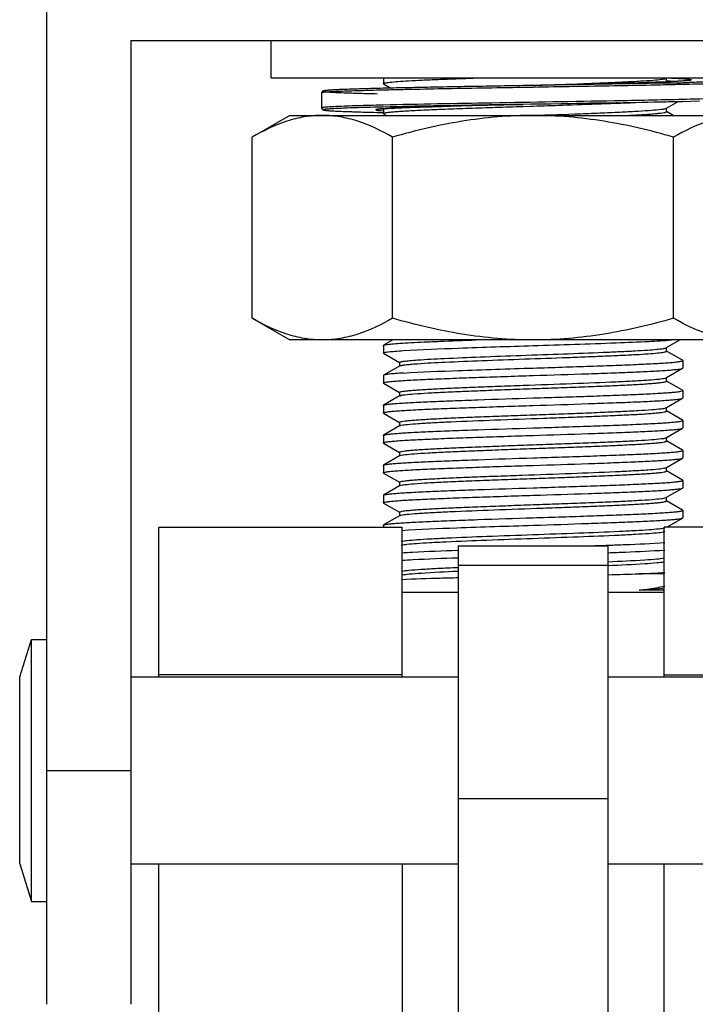
# Model space of a CAD drawing. Units: millimetres. Extents: x 464140 to 1167266, y -227914 to 289850.
# Drawn here: x 930020 to 930181, y 208962 to 209197 of the extents above; entities that cross this region are included whole.
import ezdxf

# ---------------------------------------------------------------- set-up
doc = ezdxf.new("R2010")
doc.units = ezdxf.units.MM
doc.header["$LTSCALE"] = 1000
doc.header["$MEASUREMENT"] = 0
for name, color, linetype in [('02___PRT_ALL_AXES', 7, 'Continuous'), ('03___PRT_ALL_CURVES', 7, 'Continuous'), ('E-通用-图例', 4, 'Continuous')]:
    doc.layers.add(name, color=color, linetype=linetype)

# ---------------------------------------------------------------- blocks, each defined once
blk = doc.blocks.new('A$C1CBA1F98')
at = {"color": 0, "linetype": 'Continuous'}
for p, q in [((4348.59, -6408.66), (4348.59, -6658.82)), ((4368.69, -6428.76), (4368.69, -6658.82)), ((4368.69, -6428.76), (4560.78, -6428.76)), ((4496.54, -6437.76), (4496.66, -6437.69)), ((4496.6, -6438.59), (4496.6, -6437.69)), ((4429.05, -6439.1), (4429, -6439.03)), ((4429.05, -6439.1), (4430.82, -6440.12)), ((4437.28, -6439.97), (4429.39, -6440.15)), ((4451.74, -6439.7), (4437.28, -6439.97)), ((4464.19, -6439.49), (4451.74, -6439.7)), ((4464.74, -6439.48), (4464.19, -6439.49)), ((4464.74, -6439.48), (4465.48, -6439.45)), ((4465.48, -6439.46), (4464.74, -6439.48)), ((4465.48, -6439.47), (4464.74, -6439.48)), ((4483.39, -6439.04), (4477.36, -6439.19)), ((4487.53, -6438.93), (4483.39, -6439.04)), ((4491.04, -6438.82), (4487.53, -6438.93)), ((4493.97, -6438.72), (4491.04, -6438.82)), ((4496.36, -6438.63), (4493.97, -6438.72)), ((4497.82, -6438.57), (4496.36, -6438.63)), ((4496.48, -6437.79), (4496.54, -6437.76)), ((4496.59, -6438.62), (4496.6, -6438.59)), ((4496.6, -6438.35), (4496.63, -6438.35)), ((4496.72, -6438.62), (4496.62, -6438.56)), ((4496.68, -6438.89), (4496.62, -6438.89)), ((4496.63, -6438.35), (4496.79, -6438.36)), ((4496.69, -6438.62), (4496.63, -6438.62)), ((4498.65, -6438.53), (4497.82, -6438.57)), ((4499.37, -6438.49), (4498.65, -6438.53)), ((4499.25, -6438.49), (4499.29, -6438.49)), ((4500, -6438.45), (4499.37, -6438.49)), ((4500.54, -6438.41), (4500, -6438.45)), ((4414.26, -6441.27), (4414.26, -6444.84)), ((4416.96, -6440.56), (4416.4, -6440.6)), ((4417.62, -6440.53), (4416.96, -6440.56)), ((4418.41, -6440.49), (4417.62, -6440.53)), ((4419.84, -6440.43), (4418.41, -6440.49)), ((4421.6, -6440.37), (4419.84, -6440.43)), ((4424.53, -6440.28), (4421.6, -6440.37)), ((4429.39, -6440.15), (4424.53, -6440.28)), ((4428.99, -6444.17), (4428.94, -6444.17)), ((4429.01, -6444.62), (4428.96, -6444.63)), ((4433.41, -6444.79), (4435.41, -6444.71)), ((4435.41, -6444.71), (4437.8, -6444.63)), ((4437.8, -6444.63), (4440.59, -6444.54)), ((4440.59, -6444.54), (4445, -6444.42)), ((4445, -6444.42), (4450.21, -6444.29)), ((4450.21, -6444.29), (4457.72, -6444.11)), ((4457.72, -6444.11), (4462.38, -6444)), ((4464.17, -6443.96), (4462.37, -6443.99)), ((4464.17, -6443.96), (4462.38, -6444)), ((4462.38, -6444.47), (4464.18, -6444.41)), ((4464.17, -6443.96), (4478.21, -6443.71)), ((4464.74, -6443.95), (4464.17, -6443.96)), ((4464.18, -6444.41), (4464.74, -6444.39)), ((4464.77, -6443.95), (4464.74, -6443.95)), ((4471.48, -6443.83), (4464.77, -6443.95)), ((4471.6, -6443.83), (4471.48, -6443.83)), ((4478.21, -6443.71), (4471.6, -6443.83)), ((4478.21, -6443.71), (4487.62, -6443.54)), ((4478.37, -6443.71), (4478.21, -6443.71)), ((4484.65, -6443.6), (4478.37, -6443.71)), ((4484.88, -6443.59), (4484.65, -6443.6)), ((4487.62, -6443.54), (4500.43, -6443.27)), ((4496.53, -6443.36), (4496.48, -6443.36)), ((4496.6, -6444.88), (4499.34, -6443.29)), ((4500.43, -6443.27), (4504.43, -6443.16)), ((4500.54, -6442.83), (4500.49, -6442.83)), ((4417.03, -6445.55), (4417.68, -6445.58)), ((4417.68, -6445.58), (4418.44, -6445.62)), ((4418.44, -6445.62), (4419.79, -6445.68)), ((4419.79, -6445.68), (4421.44, -6445.73)), ((4421.44, -6445.73), (4424.16, -6445.82)), ((4424.16, -6445.82), (4429, -6445.95)), ((4428.24, -6445.49), (4428.97, -6445.55)), ((4429.05, -6446.24), (4429, -6446.18)), ((4429.05, -6446.24), (4429.72, -6446.63)), ((4429.39, -6445), (4430.06, -6444.95)), ((4430.06, -6444.95), (4430.85, -6444.91)), ((4430.85, -6444.91), (4431.76, -6444.86)), ((4431.76, -6444.86), (4433.41, -6444.79)), ((4496.54, -6444.91), (4496.6, -6444.88)), ((4496.6, -6445.73), (4496.6, -6444.84)), ((4498.21, -6446.63), (4496.62, -6445.71)), ((4431.26, -6500.23), (4429.05, -6501.51)), ((4496.6, -6502.05), (4499.75, -6500.23)), ((4429, -6501.57), (4429.05, -6501.51)), ((4429.05, -6503.42), (4429, -6503.36)), ((4429.05, -6503.42), (4432.85, -6505.62)), ((4496.54, -6502.09), (4496.6, -6502.05)), ((4496.6, -6502.91), (4496.6, -6502.02)), ((4500.42, -6505.08), (4496.62, -6502.89)), ((4432.87, -6505.59), (4432.87, -6506.49)), ((4500.47, -6505.15), (4500.42, -6505.08)), ((4432.87, -6506.45), (4429.05, -6508.66)), ((4432.93, -6506.42), (4432.87, -6506.45)), ((4496.6, -6509.2), (4500.42, -6507)), ((4500.42, -6507), (4500.47, -6506.93)), ((4429.05, -6508.66), (4429, -6508.72)), ((4429.05, -6510.57), (4429, -6510.51)), ((4429.05, -6510.57), (4432.85, -6512.77)), ((4496.54, -6509.24), (4496.6, -6509.2)), ((4496.6, -6510.06), (4496.6, -6509.17)), ((4500.42, -6512.23), (4496.62, -6510.03)), ((4432.87, -6512.74), (4432.87, -6513.63)), ((4500.47, -6512.29), (4500.42, -6512.23)), ((4432.87, -6513.6), (4429.05, -6515.81)), ((4432.93, -6513.56), (4432.87, -6513.6)), ((4432.93, -6513.56), (4432.99, -6513.53)), ((4496.6, -6516.35), (4500.42, -6514.14)), ((4500.42, -6514.14), (4500.47, -6514.08)), ((4429, -6515.87), (4429.05, -6515.81)), ((4496.47, -6516.42), (4496.54, -6516.39)), ((4496.54, -6516.39), (4496.6, -6516.35)), ((4496.6, -6517.21), (4496.6, -6516.31)), ((4500.42, -6519.38), (4496.62, -6517.18)), ((4429.05, -6517.72), (4429, -6517.66)), ((4429.05, -6517.72), (4432.85, -6519.91)), ((4432.87, -6519.89), (4432.87, -6520.78)), ((4500.47, -6519.44), (4500.42, -6519.38)), ((4432.87, -6520.75), (4429.05, -6522.95)), ((4432.93, -6520.71), (4432.87, -6520.75)), ((4496.6, -6523.5), (4500.42, -6521.29)), ((4500.42, -6521.29), (4500.47, -6521.23)), ((4429, -6523.02), (4429.05, -6522.95)), ((4496.48, -6523.56), (4496.54, -6523.53)), ((4496.54, -6523.53), (4496.6, -6523.5)), ((4496.6, -6524.36), (4496.6, -6523.46)), ((4500.42, -6526.53), (4496.62, -6524.33)), ((4429.05, -6524.87), (4429, -6524.8)), ((4429.05, -6524.87), (4432.85, -6527.06)), ((4432.87, -6527.04), (4432.87, -6527.93)), ((4500.47, -6526.59), (4500.42, -6526.53)), ((4432.87, -6527.89), (4429.05, -6530.1)), ((4432.93, -6527.86), (4432.87, -6527.89)), ((4432.93, -6527.86), (4432.99, -6527.83)), ((4496.6, -6530.64), (4500.42, -6528.44)), ((4500.42, -6528.44), (4500.47, -6528.38)), ((4429, -6530.16), (4429.05, -6530.1)), ((4496.54, -6530.68), (4496.6, -6530.64)), ((4496.6, -6531.5), (4496.6, -6530.61)), ((4500.42, -6533.67), (4496.62, -6531.48)), ((4429.05, -6532.01), (4429, -6531.95)), ((4429.05, -6532.01), (4432.85, -6534.21)), ((4500.47, -6533.74), (4500.42, -6533.67)), ((4432.87, -6535.04), (4429.05, -6537.25)), ((4432.87, -6534.18), (4432.87, -6535.08)), ((4432.93, -6535.01), (4432.87, -6535.04)), ((4432.93, -6535.01), (4433, -6534.97)), ((4496.6, -6537.79), (4500.42, -6535.59)), ((4500.42, -6535.59), (4500.47, -6535.52)), ((4429, -6537.31), (4429.05, -6537.25)), ((4496.48, -6537.86), (4496.54, -6537.83)), ((4496.54, -6537.83), (4496.6, -6537.79)), ((4496.6, -6538.65), (4496.6, -6537.76)), ((4500.42, -6540.82), (4496.62, -6538.62)), ((4429.05, -6539.16), (4429, -6539.1)), ((4429.05, -6539.16), (4432.85, -6541.36)), ((4500.47, -6540.88), (4500.42, -6540.82)), ((4432.87, -6542.19), (4429.05, -6544.4)), ((4432.87, -6541.33), (4432.87, -6542.22)), ((4432.93, -6542.15), (4432.87, -6542.19)), ((4496.68, -6544.9), (4500.42, -6542.73)), ((4500.42, -6542.73), (4500.47, -6542.67)), ((4375.39, -6580.64), (4375.39, -6544.9)), ((4375.39, -6544.9), (4433.47, -6544.9)), ((4429, -6544.46), (4429.05, -6544.4)), ((4433.47, -6580.64), (4433.47, -6544.9)), ((4496.01, -6580.64), (4496.01, -6544.9)), ((4554.08, -6544.9), (4496.01, -6544.9)), ((4446.87, -6549.37), (4446.87, -6827.34)), ((4446.87, -6549.37), (4482.6, -6549.37)), ((4482.6, -6549.37), (4482.6, -6827.34)), ((4482.68, -6551.01), (4482.74, -6551.01)), ((4446.87, -6553.99), (4482.6, -6553.99)), ((4496.01, -6556.07), (4490.02, -6556.07)), ((4496.01, -6559.94), (4490.08, -6559.94)), ((4446.87, -6560.54), (4433.47, -6560.54)), ((4496.01, -6560.54), (4482.6, -6560.54)), ((4433.47, -6580.19), (4375.39, -6580.19)), ((4496.01, -6580.19), (4554.08, -6580.19)), ((4348.59, -6602.98), (4368.69, -6602.98)), ((4446.87, -6609.65), (4482.6, -6609.65)), ((4375.39, -9098.42), (4375.39, -6625.31)), ((4433.47, -6625.31), (4433.47, -6707.31)), ((4496.01, -6707.31), (4496.01, -6625.31))]:
    blk.add_line(p, q, dxfattribs=at)
for points in [[(4477.36, -6439.19), (4466.04, -6439.45), (4465.48, -6439.46)], [(4502.18, -6438.23), (4502.18, -6438.23), (4502.15, -6438.24), (4502.09, -6438.25), (4502.02, -6438.27), (4501.93, -6438.28), (4501.82, -6438.29), (4501.69, -6438.31), (4501.54, -6438.33), (4501.38, -6438.34), (4501.2, -6438.36), (4501, -6438.38), (4500.78, -6438.39), (4500.54, -6438.41)], [(4416.4, -6440.6), (4416.16, -6440.61), (4415.94, -6440.63), (4415.74, -6440.64), (4415.56, -6440.66), (4415.39, -6440.68), (4415.25, -6440.69), (4415.12, -6440.71), (4415, -6440.72), (4414.9, -6440.74), (4414.81, -6440.75), (4414.73, -6440.77), (4414.65, -6440.79), (4414.58, -6440.82), (4414.49, -6440.86), (4414.36, -6440.97), (4414.26, -6441.23), (4414.26, -6441.27)], [(4414.26, -6444.84), (4414.26, -6444.91), (4414.38, -6445.15), (4414.5, -6445.25), (4414.59, -6445.29), (4414.67, -6445.32), (4414.75, -6445.34), (4414.83, -6445.36), (4414.92, -6445.37), (4415.03, -6445.39), (4415.15, -6445.4), (4415.29, -6445.42), (4415.44, -6445.44), (4415.61, -6445.45), (4415.79, -6445.47), (4416, -6445.48), (4416.23, -6445.5), (4416.47, -6445.51), (4417.03, -6445.55)], [(4427.44, -6445.21), (4427.44, -6445.2), (4427.48, -6445.19), (4427.54, -6445.18), (4427.63, -6445.16), (4427.73, -6445.15), (4427.86, -6445.13), (4428.01, -6445.11), (4428.18, -6445.09), (4428.38, -6445.08), (4428.59, -6445.06), (4428.83, -6445.04), (4429.1, -6445.02), (4429.39, -6445)]]:
    blk.add_lwpolyline(points, dxfattribs=at)
for centre, radius, start, end in [((4463.48, -4924.86), 1514.39, 271.25649, 271.45321), ((4427.02, -3272.25), 3171.87, 271.04527, 271.25493), ((4459.69, -4766.6), 1677.16, 271.2586, 271.39378), ((4432.02, -6485.68), 40.77, 94.2592, 94.9357), ((4431.26, -6418.71), 26.46, 264.4979, 265.0097), ((4496.18, -6522.83), 0.793, 291.3377, 292.265), ((4433.29, -6528.56), 0.793, 111.336, 112.2602), ((4413.22, -4654.77), 1895.72, 271.97095, 272.1), ((4449.74, -5105.59), 1451.04, 271.30073, 271.59071)]:
    blk.add_arc(centre, radius, start, end, dxfattribs=at)
for points, knots in [([(4429, -6439.03), (4429, -6438.99), (4429.17, -6438.91), (4429.43, -6438.85), (4429.93, -6438.77), (4430.94, -6438.65), (4432.66, -6438.51), (4435.23, -6438.34), (4438.45, -6438.18), (4442.23, -6438.02), (4446.5, -6437.85), (4449.5, -6437.75), (4451.06, -6437.69)], [0, 0, 0, 0, 0.005786, 0.019414, 0.041485, 0.072004, 0.157793, 0.275073, 0.421358, 0.593494, 0.787777, 1, 1, 1, 1]), ([(4497.43, -6437.69), (4497.85, -6437.71), (4499.18, -6437.78), (4500.52, -6437.85), (4501.42, -6437.94)], [0, 0, 0, 0, 0.316279, 1, 1, 1, 1]), ([(4508.07, -6437.69), (4508.68, -6437.71), (4509.8, -6437.75), (4511.35, -6437.82), (4512.46, -6437.88), (4513.21, -6437.92), (4513.65, -6437.96), (4514.02, -6437.99), (4514.32, -6438.02), (4514.54, -6438.05), (4514.67, -6438.09), (4514.76, -6438.11), (4514.77, -6438.15), (4514.74, -6438.17), (4514.71, -6438.18), (4514.62, -6438.21), (4514.47, -6438.23), (4514.22, -6438.27), (4513.9, -6438.3), (4513.5, -6438.33), (4512.82, -6438.38), (4511.79, -6438.44), (4510.33, -6438.5), (4508.59, -6438.57), (4506.59, -6438.64), (4504.32, -6438.7), (4502.72, -6438.74), (4501.88, -6438.77)], [0, 0, 0, 0, 0.093183, 0.172189, 0.236539, 0.263093, 0.285847, 0.304768, 0.319836, 0.33104, 0.338399, 0.342056, 0.342921, 0.344117, 0.346129, 0.34906, 0.357776, 0.370349, 0.386785, 0.407069, 0.431174, 0.49071, 0.565043, 0.653721, 0.756205, 0.871868, 1, 1, 1, 1]), ([(4515.21, -6438.59), (4515.21, -6438.61), (4515.1, -6438.64), (4514.94, -6438.68), (4514.62, -6438.72), (4514.21, -6438.76), (4513.66, -6438.8), (4512.7, -6438.86), (4511.22, -6438.93), (4509.11, -6439.01), (4506.57, -6439.09), (4503.63, -6439.18), (4500.32, -6439.26), (4496.66, -6439.34), (4491.2, -6439.46), (4483.8, -6439.6), (4474.45, -6439.76), (4464.73, -6439.93), (4455.01, -6440.09), (4445.66, -6440.25), (4438.27, -6440.39), (4432.81, -6440.51), (4429.15, -6440.59), (4425.83, -6440.68), (4422.89, -6440.76), (4420.36, -6440.84), (4418.25, -6440.92), (4416.76, -6440.99), (4415.81, -6441.05), (4415.26, -6441.09), (4414.85, -6441.13), (4414.53, -6441.17), (4414.37, -6441.21), (4414.26, -6441.24), (4414.26, -6441.27)], [0, 0, 0, 0, 0.000734, 0.002588, 0.005621, 0.009835, 0.015225, 0.021778, 0.038315, 0.05929, 0.084505, 0.11372, 0.146654, 0.182994, 0.222387, 0.30879, 0.402541, 0.500037, 0.597531, 0.691278, 0.777674, 0.817064, 0.853401, 0.886332, 0.915542, 0.940751, 0.961719, 0.978248, 0.984797, 0.990182, 0.994392, 0.99742, 0.99927, 1, 1, 1, 1]), ([(4464.19, -6439.49), (4461.8, -6439.53), (4457.09, -6439.61), (4450.15, -6439.73), (4443.51, -6439.85), (4437.3, -6439.97), (4431.66, -6440.09), (4426.7, -6440.21), (4423.03, -6440.32), (4420.52, -6440.4), (4418.97, -6440.46), (4417.65, -6440.52), (4416.71, -6440.58), (4416.07, -6440.62), (4415.69, -6440.65), (4415.37, -6440.68), (4415.11, -6440.71), (4414.92, -6440.74), (4414.8, -6440.76), (4414.74, -6440.79), (4414.71, -6440.8), (4414.7, -6440.82), (4414.71, -6440.84), (4414.74, -6440.85), (4414.8, -6440.88), (4414.93, -6440.9), (4415.12, -6440.93), (4415.5, -6440.98), (4416.14, -6441.03), (4417.57, -6441.12), (4419.96, -6441.22), (4423.5, -6441.34), (4426.16, -6441.41), (4427.63, -6441.45)], [0, 0, 0, 0, 0.114408, 0.226286, 0.333333, 0.433352, 0.524287, 0.604264, 0.671643, 0.700166, 0.725046, 0.746157, 0.763393, 0.77053, 0.776668, 0.781801, 0.785923, 0.789034, 0.791139, 0.791822, 0.792275, 0.79255, 0.792828, 0.79329, 0.793982, 0.796105, 0.799235, 0.803376, 0.814683, 0.829982, 0.87224, 0.929301, 1, 1, 1, 1]), ([(4465.48, -6439.45), (4469.26, -6439.32), (4474.75, -6439.12), (4481.78, -6438.84), (4486.31, -6438.64), (4490.12, -6438.43), (4493.1, -6438.25), (4495.11, -6438.03), (4496.16, -6437.92), (4496.48, -6437.79)], [0, 0, 0, 0, 0.364961, 0.531036, 0.678684, 0.803013, 0.899918, 0.966237, 1, 1, 1, 1]), ([(4496.63, -6438.62), (4492.18, -6438.81), (4481.8, -6439.09), (4471.41, -6439.33), (4465.48, -6439.46)], [0, 0, 0, 0, 0.42908, 1, 1, 1, 1]), ([(4496.62, -6438.89), (4494.31, -6438.94), (4483.93, -6439.15), (4473.55, -6439.33), (4465.48, -6439.47)], [0, 0, 0, 0, 0.22287, 1, 1, 1, 1]), ([(4501.42, -6437.94), (4501.56, -6437.95), (4501.79, -6437.97), (4502.1, -6438.01), (4502.29, -6438.05), (4502.4, -6438.08), (4502.45, -6438.1), (4502.48, -6438.12), (4502.48, -6438.17), (4502.37, -6438.2), (4502.22, -6438.24), (4501.96, -6438.28), (4501.61, -6438.32), (4501.17, -6438.37), (4500.63, -6438.41), (4499.75, -6438.47), (4498.42, -6438.54), (4497.31, -6438.59), (4496.69, -6438.62)], [0, 0, 0, 0, 0.057695, 0.102152, 0.133345, 0.144014, 0.151502, 0.156113, 0.159189, 0.171014, 0.195466, 0.233126, 0.284056, 0.348196, 0.425398, 0.515491, 0.733471, 1, 1, 1, 1]), ([(4496.79, -6438.36), (4497.02, -6438.37), (4497.84, -6438.41), (4498.66, -6438.45), (4499.25, -6438.49)], [0, 0, 0, 0, 0.279412, 1, 1, 1, 1]), ([(4515.21, -6442.16), (4515.21, -6442.18), (4515.1, -6442.22), (4514.95, -6442.25), (4514.63, -6442.29), (4514.22, -6442.33), (4513.67, -6442.37), (4512.73, -6442.43), (4511.25, -6442.5), (4509.16, -6442.58), (4506.64, -6442.67), (4503.72, -6442.75), (4501.64, -6442.8), (4500.54, -6442.83)], [0, 0, 0, 0, 0.004985, 0.0176, 0.038249, 0.066956, 0.103679, 0.14834, 0.261059, 0.404068, 0.576024, 0.7753, 1, 1, 1, 1]), ([(4428.94, -6444.17), (4427.84, -6444.2), (4425.76, -6444.25), (4422.84, -6444.33), (4420.32, -6444.41), (4418.22, -6444.5), (4416.75, -6444.57), (4415.8, -6444.63), (4415.26, -6444.67), (4414.84, -6444.71), (4414.53, -6444.75), (4414.37, -6444.78), (4414.26, -6444.81), (4414.26, -6444.84)], [0, 0, 0, 0, 0.224593, 0.423791, 0.595701, 0.738698, 0.851435, 0.896118, 0.932869, 0.961612, 0.982304, 0.994968, 1, 1, 1, 1]), ([(4428.96, -6444.63), (4426.94, -6444.68), (4424.1, -6444.75), (4420.58, -6444.87), (4418.55, -6444.95), (4417.12, -6445.02), (4416.19, -6445.08), (4415.68, -6445.11), (4415.25, -6445.16), (4414.99, -6445.19), (4414.57, -6445.29), (4414.99, -6445.39), (4415.25, -6445.41), (4415.68, -6445.46), (4416.2, -6445.5), (4417.12, -6445.56), (4418.55, -6445.63), (4420.59, -6445.71), (4424.1, -6445.82), (4426.94, -6445.9), (4428.96, -6445.95)], [0, 0, 0, 0, 0.212148, 0.298132, 0.369616, 0.425941, 0.448254, 0.466597, 0.480935, 0.491247, 0.499914, 0.508617, 0.518947, 0.533304, 0.551665, 0.573994, 0.630349, 0.701857, 0.787856, 1, 1, 1, 1]), ([(4500.49, -6442.83), (4495.02, -6442.96), (4479.82, -6443.25), (4455.99, -6443.64), (4437.62, -6443.96), (4428.99, -6444.17)], [0, 0, 0, 0, 0.229313, 0.637984, 1, 1, 1, 1]), ([(4462.38, -6444), (4458.73, -6444.08), (4451.82, -6444.24), (4442.35, -6444.48), (4434.87, -6444.72), (4430.64, -6444.9), (4428.99, -6445.02)], [0, 0, 0, 0, 0.327938, 0.620366, 0.851227, 1, 1, 1, 1]), ([(4429, -6446.18), (4429, -6446.12), (4429.29, -6446.03), (4429.7, -6445.94), (4430.52, -6445.84), (4431.59, -6445.74), (4432.97, -6445.64), (4435.35, -6445.48), (4438.95, -6445.3), (4443.92, -6445.1), (4449.62, -6444.89), (4455.86, -6444.68), (4460.17, -6444.54), (4462.38, -6444.47)], [0, 0, 0, 0, 0.005703, 0.020172, 0.04378, 0.076386, 0.117742, 0.167486, 0.290355, 0.440693, 0.61322, 0.801833, 1, 1, 1, 1]), ([(4462.37, -6443.99), (4459.29, -6444.04), (4448.17, -6444.23), (4437.05, -6444.43), (4429.01, -6444.62)], [0, 0, 0, 0, 0.277252, 1, 1, 1, 1]), ([(4464.74, -6444.39), (4467.08, -6444.32), (4475.57, -6444.05), (4484.07, -6443.77), (4490.21, -6443.49)], [0, 0, 0, 0, 0.276436, 1, 1, 1, 1]), ([(4427.69, -6445.15), (4427.6, -6445.16), (4427.46, -6445.18), (4427.32, -6445.22), (4427.21, -6445.25), (4427.21, -6445.3), (4427.24, -6445.32), (4427.29, -6445.34), (4427.4, -6445.37), (4427.59, -6445.41), (4427.88, -6445.45), (4428.11, -6445.47), (4428.24, -6445.49)], [0, 0, 0, 0, 0.160817, 0.265115, 0.31558, 0.328996, 0.349081, 0.381472, 0.427462, 0.561552, 0.752432, 1, 1, 1, 1]), ([(4428.51, -6445.06), (4428.43, -6445.07), (4428.16, -6445.09), (4427.88, -6445.12), (4427.69, -6445.15)], [0, 0, 0, 0, 0.294737, 1, 1, 1, 1]), ([(4464.74, -6446.63), (4468.52, -6446.49), (4474.05, -6446.3), (4481.13, -6446.02), (4485.74, -6445.81), (4489.65, -6445.61), (4492.74, -6445.42), (4494.9, -6445.21), (4496.03, -6445.09), (4496.4, -6444.97)], [0, 0, 0, 0, 0.358483, 0.522838, 0.669887, 0.794772, 0.893379, 0.962492, 1, 1, 1, 1]), ([(4487.27, -6446.63), (4488.6, -6446.56), (4490.45, -6446.46), (4492.75, -6446.3), (4494.09, -6446.19), (4495.13, -6446.09), (4495.92, -6445.98), (4496.32, -6445.89), (4496.6, -6445.8), (4496.6, -6445.73)], [0, 0, 0, 0, 0.421729, 0.592956, 0.735504, 0.848073, 0.929659, 0.979849, 1, 1, 1, 1]), ([(4496.4, -6444.97), (4496.43, -6444.96), (4496.48, -6444.94), (4496.52, -6444.92), (4496.54, -6444.91)], [0, 0, 0, 0, 0.561798, 1, 1, 1, 1]), ([(4429.05, -6501.51), (4429.24, -6501.4), (4429.92, -6501.32), (4431.21, -6501.15), (4433.18, -6501.02), (4435.77, -6500.85), (4438.93, -6500.7), (4444.09, -6500.48), (4448.19, -6500.33), (4451.06, -6500.23)], [0, 0, 0, 0, 0.029291, 0.089386, 0.179424, 0.297711, 0.44196, 0.609341, 1, 1, 1, 1]), ([(4464.74, -6501.57), (4471.35, -6501.36), (4480.57, -6501.08), (4491.57, -6500.62), (4495.96, -6500.38), (4497.75, -6500.23)], [0, 0, 0, 0, 0.601171, 0.836534, 1, 1, 1, 1]), ([(4429, -6503.36), (4429, -6503.32), (4429.13, -6503.25), (4429.34, -6503.2), (4429.74, -6503.12), (4430.53, -6503.02), (4431.91, -6502.89), (4433.1, -6502.81), (4433.79, -6502.76)], [0, 0, 0, 0, 0.022001, 0.071614, 0.151547, 0.261983, 0.573159, 1, 1, 1, 1]), ([(4433.79, -6502.76), (4438.14, -6502.49), (4448.46, -6502.1), (4458.78, -6501.76), (4464.74, -6501.57)], [0, 0, 0, 0, 0.42277, 1, 1, 1, 1]), ([(4437.14, -6505), (4439.27, -6504.85), (4444.25, -6504.59), (4452.51, -6504.25), (4462.01, -6503.9), (4471.78, -6503.56), (4479.65, -6503.26), (4485.34, -6503.01), (4488.89, -6502.84), (4491.82, -6502.65), (4494.08, -6502.5), (4495.55, -6502.3), (4496.33, -6502.21), (4496.54, -6502.09)], [0, 0, 0, 0, 0.107783, 0.251572, 0.416871, 0.586964, 0.744654, 0.813774, 0.874011, 0.923835, 0.961993, 0.987552, 1, 1, 1, 1]), ([(4437.14, -6505.89), (4439.33, -6505.73), (4444.46, -6505.47), (4452.97, -6505.12), (4462.73, -6504.77), (4471.17, -6504.47), (4477.77, -6504.22), (4482.28, -6504.04), (4486.33, -6503.86), (4489.8, -6503.68), (4492.59, -6503.5), (4494.48, -6503.34), (4495.58, -6503.21), (4496.13, -6503.11), (4496.42, -6503.05), (4496.6, -6502.96), (4496.6, -6502.91)], [0, 0, 0, 0, 0.110711, 0.25879, 0.428579, 0.602076, 0.684431, 0.760893, 0.829425, 0.888206, 0.935673, 0.970577, 0.983029, 0.992048, 0.997627, 1, 1, 1, 1]), ([(4432.87, -6505.59), (4432.87, -6505.56), (4432.98, -6505.49), (4433.32, -6505.39), (4434.13, -6505.26), (4435.45, -6505.13), (4436.52, -6505.04), (4437.14, -6505)], [0, 0, 0, 0, 0.02323, 0.073288, 0.263625, 0.57431, 1, 1, 1, 1]), ([(4464.74, -6506.93), (4467.06, -6506.86), (4471.62, -6506.71), (4478.24, -6506.5), (4484.34, -6506.28), (4489.68, -6506.06), (4493.57, -6505.87), (4496.15, -6505.72), (4497.65, -6505.61), (4498.81, -6505.5), (4499.71, -6505.39), (4500.15, -6505.3), (4500.47, -6505.22), (4500.47, -6505.15)], [0, 0, 0, 0, 0.194721, 0.381979, 0.55457, 0.705865, 0.830075, 0.880496, 0.922471, 0.955593, 0.979584, 0.994275, 1, 1, 1, 1]), ([(4433.79, -6508.13), (4433.16, -6508.16), (4432.06, -6508.24), (4430.63, -6508.36), (4429.69, -6508.5), (4429.19, -6508.58), (4429.05, -6508.66)], [0, 0, 0, 0, 0.393975, 0.69435, 0.896787, 1, 1, 1, 1]), ([(4432.93, -6506.42), (4433.06, -6506.34), (4433.5, -6506.26), (4434.35, -6506.13), (4435.61, -6506.01), (4436.59, -6505.93), (4437.14, -6505.89)], [0, 0, 0, 0, 0.107625, 0.311403, 0.610331, 1, 1, 1, 1]), ([(4433.79, -6508.13), (4438.14, -6507.85), (4448.46, -6507.46), (4458.78, -6507.12), (4464.74, -6506.93)], [0, 0, 0, 0, 0.422765, 1, 1, 1, 1]), ([(4464.74, -6508.72), (4469.14, -6508.58), (4475.55, -6508.38), (4483.74, -6508.09), (4489.01, -6507.88), (4493.4, -6507.67), (4496.45, -6507.49), (4498.34, -6507.33), (4499.31, -6507.23), (4499.97, -6507.13), (4500.31, -6507.06), (4500.42, -6507)], [0, 0, 0, 0, 0.370036, 0.538455, 0.68763, 0.812233, 0.907832, 0.943658, 0.97107, 0.98986, 1, 1, 1, 1]), ([(4429, -6510.51), (4429, -6510.44), (4429.32, -6510.36), (4429.76, -6510.26), (4430.66, -6510.16), (4431.82, -6510.05), (4433.32, -6509.94), (4435.9, -6509.78), (4439.79, -6509.59), (4445.13, -6509.38), (4451.23, -6509.16), (4457.85, -6508.94), (4462.41, -6508.79), (4464.74, -6508.72)], [0, 0, 0, 0, 0.00573, 0.020425, 0.044419, 0.077543, 0.119519, 0.169942, 0.29416, 0.445458, 0.618039, 0.805282, 1, 1, 1, 1]), ([(4432.87, -6512.74), (4432.87, -6512.68), (4433.12, -6512.59), (4433.49, -6512.51), (4434.21, -6512.4), (4435.15, -6512.3), (4436.37, -6512.2), (4438.47, -6512.05), (4441.64, -6511.87), (4446.03, -6511.66), (4451.07, -6511.46), (4456.58, -6511.25), (4464.32, -6510.97), (4473.7, -6510.64), (4482.54, -6510.29), (4488.61, -6510), (4492.02, -6509.8), (4494.47, -6509.59), (4495.78, -6509.45), (4496.25, -6509.34)], [0, 0, 0, 0, 0.002759, 0.009523, 0.020511, 0.035675, 0.054897, 0.078022, 0.135142, 0.205065, 0.285364, 0.373246, 0.465653, 0.65112, 0.816158, 0.883701, 0.938007, 0.977206, 1, 1, 1, 1]), ([(4432.99, -6513.53), (4433.34, -6513.39), (4434.48, -6513.28), (4436.67, -6513.05), (4439.89, -6512.86), (4444.01, -6512.65), (4448.88, -6512.44), (4454.32, -6512.22), (4460.15, -6512.01), (4466.14, -6511.8), (4472.08, -6511.58), (4477.75, -6511.37), (4482.95, -6511.16), (4487.49, -6510.95), (4490.78, -6510.77), (4492.96, -6510.61), (4494.23, -6510.51), (4495.21, -6510.4), (4495.96, -6510.3), (4496.34, -6510.21), (4496.6, -6510.12), (4496.6, -6510.06)], [0, 0, 0, 0, 0.017786, 0.052839, 0.104005, 0.169458, 0.246837, 0.333341, 0.425839, 0.520978, 0.615311, 0.705419, 0.788037, 0.860174, 0.919224, 0.943153, 0.963063, 0.97877, 0.990157, 0.997162, 1, 1, 1, 1]), ([(4496.25, -6509.34), (4496.28, -6509.33), (4496.38, -6509.3), (4496.48, -6509.27), (4496.54, -6509.24)], [0, 0, 0, 0, 0.320151, 1, 1, 1, 1]), ([(4464.74, -6514.08), (4467.06, -6514.01), (4471.62, -6513.86), (4478.24, -6513.64), (4484.34, -6513.43), (4489.68, -6513.21), (4493.57, -6513.02), (4496.15, -6512.86), (4497.65, -6512.75), (4498.81, -6512.65), (4499.71, -6512.54), (4500.15, -6512.45), (4500.47, -6512.36), (4500.47, -6512.29)], [0, 0, 0, 0, 0.194708, 0.381941, 0.554513, 0.705807, 0.830028, 0.880455, 0.922436, 0.955565, 0.979564, 0.994265, 1, 1, 1, 1]), ([(4429.05, -6515.81), (4429.16, -6515.75), (4429.5, -6515.67), (4430.16, -6515.57), (4431.14, -6515.47), (4433.02, -6515.31), (4436.07, -6515.13), (4440.46, -6514.92), (4445.73, -6514.72), (4453.92, -6514.42), (4460.33, -6514.22), (4464.74, -6514.08)], [0, 0, 0, 0, 0.01014, 0.02893, 0.056344, 0.092171, 0.187776, 0.312381, 0.46155, 0.629965, 1, 1, 1, 1]), ([(4464.74, -6515.87), (4469.14, -6515.73), (4475.55, -6515.52), (4483.74, -6515.23), (4489.01, -6515.03), (4493.4, -6514.82), (4496.45, -6514.64), (4498.34, -6514.48), (4499.31, -6514.38), (4499.97, -6514.27), (4500.31, -6514.2), (4500.42, -6514.14)], [0, 0, 0, 0, 0.370036, 0.538455, 0.68763, 0.812233, 0.907832, 0.943658, 0.97107, 0.98986, 1, 1, 1, 1]), ([(4429, -6517.66), (4429, -6517.59), (4429.32, -6517.5), (4429.76, -6517.41), (4430.66, -6517.3), (4431.82, -6517.2), (4433.32, -6517.09), (4435.9, -6516.93), (4439.79, -6516.74), (4445.13, -6516.52), (4451.23, -6516.31), (4457.85, -6516.09), (4462.41, -6515.94), (4464.74, -6515.87)], [0, 0, 0, 0, 0.00573, 0.020425, 0.044419, 0.077543, 0.119519, 0.169942, 0.29416, 0.445458, 0.618039, 0.805282, 1, 1, 1, 1]), ([(4432.87, -6519.89), (4432.87, -6519.83), (4433.13, -6519.74), (4433.51, -6519.65), (4434.26, -6519.55), (4435.24, -6519.44), (4436.5, -6519.34), (4438.68, -6519.18), (4441.97, -6519), (4446.5, -6518.79), (4451.69, -6518.58), (4457.36, -6518.37), (4463.29, -6518.15), (4469.27, -6517.94), (4475.1, -6517.73), (4480.54, -6517.51), (4485.41, -6517.31), (4489.54, -6517.09), (4492.77, -6516.9), (4494.97, -6516.67), (4496.11, -6516.56), (4496.47, -6516.42)], [0, 0, 0, 0, 0.002835, 0.009828, 0.021196, 0.036877, 0.056753, 0.080644, 0.139601, 0.211632, 0.294139, 0.38414, 0.478381, 0.573452, 0.665915, 0.752426, 0.829856, 0.89541, 0.946725, 0.981977, 1, 1, 1, 1]), ([(4433.28, -6520.6), (4433.78, -6520.49), (4435.12, -6520.34), (4437.62, -6520.14), (4441.07, -6519.94), (4447.16, -6519.65), (4456, -6519.31), (4465.35, -6518.97), (4473.05, -6518.7), (4478.54, -6518.49), (4483.54, -6518.28), (4487.89, -6518.08), (4491.05, -6517.9), (4493.13, -6517.75), (4494.34, -6517.64), (4495.27, -6517.54), (4495.99, -6517.44), (4496.35, -6517.36), (4496.6, -6517.27), (4496.6, -6517.21)], [0, 0, 0, 0, 0.023805, 0.063835, 0.118767, 0.186724, 0.351985, 0.537012, 0.629032, 0.71647, 0.796306, 0.865789, 0.922526, 0.945489, 0.964576, 0.979631, 0.990541, 0.997257, 1, 1, 1, 1]), ([(4464.74, -6521.23), (4467.06, -6521.15), (4471.62, -6521.01), (4478.24, -6520.79), (4484.34, -6520.57), (4489.68, -6520.36), (4493.57, -6520.17), (4496.15, -6520.01), (4497.65, -6519.9), (4498.81, -6519.79), (4499.71, -6519.69), (4500.15, -6519.59), (4500.47, -6519.51), (4500.47, -6519.44)], [0, 0, 0, 0, 0.194721, 0.381979, 0.554569, 0.705864, 0.830074, 0.880495, 0.92247, 0.955592, 0.979583, 0.994275, 1, 1, 1, 1]), ([(4429.05, -6522.95), (4429.16, -6522.89), (4429.5, -6522.82), (4430.16, -6522.72), (4431.14, -6522.62), (4433.02, -6522.46), (4436.07, -6522.28), (4440.46, -6522.07), (4445.73, -6521.86), (4453.92, -6521.57), (4460.33, -6521.37), (4464.74, -6521.23)], [0, 0, 0, 0, 0.010139, 0.02893, 0.056342, 0.092168, 0.187763, 0.312361, 0.461537, 0.629962, 1, 1, 1, 1]), ([(4432.93, -6520.71), (4432.95, -6520.7), (4433.06, -6520.65), (4433.18, -6520.62), (4433.28, -6520.6)], [0, 0, 0, 0, 0.175326, 1, 1, 1, 1]), ([(4464.74, -6523.02), (4469.14, -6522.88), (4475.55, -6522.67), (4483.74, -6522.38), (4489.01, -6522.17), (4493.4, -6521.96), (4496.45, -6521.78), (4498.34, -6521.63), (4499.31, -6521.53), (4499.97, -6521.42), (4500.31, -6521.35), (4500.42, -6521.29)], [0, 0, 0, 0, 0.370036, 0.538455, 0.68763, 0.812233, 0.907832, 0.943658, 0.97107, 0.98986, 1, 1, 1, 1]), ([(4429, -6524.8), (4429, -6524.73), (4429.32, -6524.65), (4429.76, -6524.55), (4430.66, -6524.45), (4431.82, -6524.34), (4433.32, -6524.23), (4435.9, -6524.08), (4439.79, -6523.89), (4445.13, -6523.67), (4451.23, -6523.45), (4457.85, -6523.23), (4462.41, -6523.09), (4464.74, -6523.02)], [0, 0, 0, 0, 0.00573, 0.020425, 0.044419, 0.077543, 0.119519, 0.169942, 0.29416, 0.445458, 0.618039, 0.805282, 1, 1, 1, 1]), ([(4432.87, -6527.04), (4432.87, -6526.98), (4433.13, -6526.88), (4433.51, -6526.8), (4434.26, -6526.69), (4435.24, -6526.59), (4436.5, -6526.48), (4438.68, -6526.33), (4441.97, -6526.15), (4446.5, -6525.94), (4451.7, -6525.73), (4457.36, -6525.51), (4463.3, -6525.3), (4469.28, -6525.09), (4475.1, -6524.87), (4480.55, -6524.66), (4485.42, -6524.45), (4489.54, -6524.24), (4492.77, -6524.05), (4494.97, -6523.82), (4496.11, -6523.71), (4496.47, -6523.57)], [0, 0, 0, 0, 0.002833, 0.009831, 0.021198, 0.036887, 0.056764, 0.080664, 0.139633, 0.211679, 0.294202, 0.384219, 0.478473, 0.573554, 0.666022, 0.752531, 0.829953, 0.895492, 0.946787, 0.98201, 1, 1, 1, 1]), ([(4433, -6527.83), (4433.36, -6527.69), (4434.5, -6527.57), (4436.7, -6527.34), (4439.93, -6527.15), (4444.05, -6526.94), (4448.92, -6526.73), (4454.37, -6526.52), (4460.19, -6526.3), (4466.17, -6526.09), (4472.11, -6525.88), (4477.77, -6525.67), (4482.97, -6525.45), (4487.5, -6525.24), (4490.79, -6525.06), (4492.97, -6524.91), (4494.23, -6524.8), (4495.21, -6524.7), (4495.96, -6524.59), (4496.34, -6524.51), (4496.6, -6524.42), (4496.6, -6524.36)], [0, 0, 0, 0, 0.01799, 0.053215, 0.10451, 0.170049, 0.247471, 0.33398, 0.426448, 0.521529, 0.615783, 0.7058, 0.788322, 0.860368, 0.919337, 0.943236, 0.963113, 0.978802, 0.990169, 0.997167, 1, 1, 1, 1]), ([(4464.74, -6528.38), (4467.06, -6528.3), (4471.62, -6528.16), (4478.24, -6527.94), (4484.34, -6527.72), (4489.68, -6527.5), (4493.57, -6527.32), (4496.15, -6527.16), (4497.65, -6527.05), (4498.81, -6526.94), (4499.71, -6526.84), (4500.15, -6526.74), (4500.47, -6526.66), (4500.47, -6526.59)], [0, 0, 0, 0, 0.194709, 0.381943, 0.554518, 0.705813, 0.830034, 0.88046, 0.92244, 0.955568, 0.979565, 0.994266, 1, 1, 1, 1]), ([(4429.05, -6530.1), (4429.16, -6530.04), (4429.5, -6529.97), (4430.16, -6529.86), (4431.14, -6529.76), (4433.02, -6529.61), (4436.07, -6529.43), (4440.46, -6529.22), (4445.73, -6529.01), (4453.92, -6528.72), (4460.33, -6528.52), (4464.74, -6528.38)], [0, 0, 0, 0, 0.01014, 0.02893, 0.056344, 0.092173, 0.187778, 0.312382, 0.46155, 0.629966, 1, 1, 1, 1]), ([(4464.74, -6530.16), (4469.14, -6530.02), (4475.55, -6529.82), (4483.74, -6529.53), (4489.01, -6529.32), (4493.4, -6529.11), (4496.45, -6528.93), (4498.34, -6528.77), (4499.31, -6528.68), (4499.97, -6528.57), (4500.31, -6528.5), (4500.42, -6528.44)], [0, 0, 0, 0, 0.370034, 0.538456, 0.68763, 0.812234, 0.907832, 0.943658, 0.971069, 0.989858, 1, 1, 1, 1]), ([(4429, -6531.95), (4429, -6531.88), (4429.32, -6531.8), (4429.76, -6531.7), (4430.66, -6531.6), (4431.82, -6531.49), (4433.32, -6531.38), (4435.9, -6531.22), (4439.79, -6531.04), (4445.13, -6530.82), (4451.23, -6530.6), (4457.85, -6530.38), (4462.41, -6530.24), (4464.74, -6530.16)], [0, 0, 0, 0, 0.00573, 0.020425, 0.044419, 0.077543, 0.119519, 0.169942, 0.29416, 0.445458, 0.618039, 0.805282, 1, 1, 1, 1]), ([(4432.87, -6534.18), (4432.87, -6534.13), (4433.12, -6534.04), (4433.48, -6533.95), (4434.2, -6533.85), (4435.13, -6533.75), (4436.34, -6533.64), (4438.42, -6533.5), (4441.58, -6533.32), (4445.93, -6533.11), (4450.93, -6532.9), (4456.42, -6532.7), (4464.12, -6532.42), (4473.47, -6532.09), (4482.32, -6531.75), (4488.4, -6531.45), (4491.85, -6531.25), (4494.35, -6531.05), (4495.69, -6530.9), (4496.19, -6530.79)], [0, 0, 0, 0, 0.002743, 0.009459, 0.020369, 0.035425, 0.054511, 0.077475, 0.134213, 0.203696, 0.283533, 0.370972, 0.462992, 0.64802, 0.81328, 0.881237, 0.936168, 0.976196, 1, 1, 1, 1]), ([(4433, -6534.97), (4433.36, -6534.83), (4434.5, -6534.72), (4436.7, -6534.49), (4439.94, -6534.3), (4444.06, -6534.09), (4448.93, -6533.88), (4454.38, -6533.66), (4460.2, -6533.45), (4466.18, -6533.24), (4472.11, -6533.03), (4477.78, -6532.81), (4482.97, -6532.6), (4487.5, -6532.39), (4490.79, -6532.21), (4492.97, -6532.06), (4494.23, -6531.95), (4495.21, -6531.85), (4495.96, -6531.74), (4496.34, -6531.65), (4496.6, -6531.56), (4496.6, -6531.5)], [0, 0, 0, 0, 0.018023, 0.053274, 0.10459, 0.170144, 0.247574, 0.334086, 0.426549, 0.521621, 0.615862, 0.705863, 0.78837, 0.860401, 0.919357, 0.943248, 0.963124, 0.978804, 0.990171, 0.997165, 1, 1, 1, 1]), ([(4496.19, -6530.79), (4496.23, -6530.79), (4496.35, -6530.76), (4496.47, -6530.72), (4496.54, -6530.68)], [0, 0, 0, 0, 0.326381, 1, 1, 1, 1]), ([(4464.74, -6535.52), (4467.06, -6535.45), (4471.62, -6535.3), (4478.24, -6535.09), (4484.34, -6534.87), (4489.68, -6534.65), (4493.57, -6534.46), (4496.15, -6534.31), (4497.65, -6534.2), (4498.81, -6534.09), (4499.71, -6533.98), (4500.15, -6533.89), (4500.47, -6533.8), (4500.47, -6533.74)], [0, 0, 0, 0, 0.194734, 0.382011, 0.554609, 0.705909, 0.830117, 0.880536, 0.922503, 0.955621, 0.979599, 0.994287, 1, 1, 1, 1]), ([(4429.05, -6537.25), (4429.16, -6537.19), (4429.5, -6537.12), (4430.16, -6537.01), (4431.14, -6536.91), (4433.02, -6536.76), (4436.07, -6536.58), (4440.46, -6536.37), (4445.73, -6536.16), (4453.92, -6535.87), (4460.33, -6535.66), (4464.74, -6535.52)], [0, 0, 0, 0, 0.010139, 0.02893, 0.056342, 0.092168, 0.187763, 0.312361, 0.461536, 0.629962, 1, 1, 1, 1]), ([(4464.74, -6537.31), (4469.14, -6537.17), (4475.55, -6536.97), (4483.74, -6536.68), (4489.01, -6536.47), (4493.4, -6536.26), (4496.45, -6536.08), (4498.34, -6535.92), (4499.31, -6535.82), (4499.97, -6535.72), (4500.31, -6535.65), (4500.42, -6535.59)], [0, 0, 0, 0, 0.370036, 0.538455, 0.68763, 0.812233, 0.907832, 0.943658, 0.97107, 0.98986, 1, 1, 1, 1]), ([(4429, -6539.1), (4429, -6539.03), (4429.32, -6538.95), (4429.76, -6538.85), (4430.66, -6538.75), (4431.82, -6538.64), (4433.32, -6538.53), (4435.9, -6538.37), (4439.79, -6538.18), (4445.13, -6537.97), (4451.23, -6537.75), (4457.85, -6537.53), (4462.41, -6537.38), (4464.74, -6537.31)], [0, 0, 0, 0, 0.00573, 0.020425, 0.044419, 0.077543, 0.119519, 0.169942, 0.29416, 0.445458, 0.618039, 0.805282, 1, 1, 1, 1]), ([(4432.87, -6541.33), (4432.87, -6541.27), (4433.13, -6541.18), (4433.51, -6541.09), (4434.26, -6540.99), (4435.24, -6540.89), (4436.51, -6540.78), (4438.69, -6540.63), (4441.98, -6540.44), (4446.52, -6540.23), (4451.72, -6540.02), (4457.4, -6539.81), (4463.33, -6539.59), (4469.32, -6539.38), (4475.15, -6539.17), (4480.59, -6538.96), (4485.46, -6538.75), (4489.58, -6538.53), (4492.81, -6538.34), (4494.99, -6538.11), (4496.13, -6538), (4496.48, -6537.86)], [0, 0, 0, 0, 0.002838, 0.009843, 0.02123, 0.036937, 0.056846, 0.080776, 0.139825, 0.211963, 0.294581, 0.384688, 0.479021, 0.57416, 0.666657, 0.753162, 0.830541, 0.895994, 0.94716, 0.982214, 1, 1, 1, 1]), ([(4433.22, -6542.05), (4433.69, -6541.94), (4435, -6541.8), (4437.45, -6541.59), (4440.86, -6541.4), (4446.93, -6541.1), (4455.77, -6540.76), (4465.15, -6540.42), (4472.89, -6540.15), (4478.4, -6539.94), (4483.44, -6539.73), (4487.83, -6539.52), (4491, -6539.34), (4493.1, -6539.19), (4494.32, -6539.09), (4495.26, -6538.99), (4495.98, -6538.88), (4496.35, -6538.8), (4496.6, -6538.71), (4496.6, -6538.65)], [0, 0, 0, 0, 0.022795, 0.061996, 0.116303, 0.183847, 0.348886, 0.534352, 0.626757, 0.714639, 0.794937, 0.86486, 0.921979, 0.945104, 0.964325, 0.979489, 0.990477, 0.997241, 1, 1, 1, 1]), ([(4464.74, -6542.67), (4467.06, -6542.6), (4471.62, -6542.45), (4478.24, -6542.23), (4484.34, -6542.02), (4489.68, -6541.8), (4493.57, -6541.61), (4496.15, -6541.45), (4497.65, -6541.34), (4498.81, -6541.24), (4499.71, -6541.13), (4500.15, -6541.04), (4500.47, -6540.95), (4500.47, -6540.88)], [0, 0, 0, 0, 0.194709, 0.381942, 0.554517, 0.705811, 0.830032, 0.880458, 0.922439, 0.955567, 0.979565, 0.994266, 1, 1, 1, 1]), ([(4429.05, -6544.4), (4429.16, -6544.34), (4429.5, -6544.26), (4430.16, -6544.16), (4431.14, -6544.06), (4433.02, -6543.9), (4436.07, -6543.72), (4440.46, -6543.51), (4445.73, -6543.31), (4453.92, -6543.01), (4460.33, -6542.81), (4464.74, -6542.67)], [0, 0, 0, 0, 0.01014, 0.02893, 0.056344, 0.092172, 0.187778, 0.312381, 0.46155, 0.629966, 1, 1, 1, 1]), ([(4432.93, -6542.15), (4432.94, -6542.14), (4433.04, -6542.1), (4433.14, -6542.07), (4433.22, -6542.05)], [0, 0, 0, 0, 0.181454, 1, 1, 1, 1]), ([(4464.74, -6544.46), (4469.14, -6544.32), (4475.55, -6544.11), (4483.74, -6543.82), (4489.01, -6543.62), (4493.4, -6543.41), (4496.45, -6543.23), (4498.34, -6543.07), (4499.31, -6542.97), (4499.97, -6542.86), (4500.31, -6542.79), (4500.42, -6542.73)], [0, 0, 0, 0, 0.370036, 0.538455, 0.68763, 0.812233, 0.907832, 0.943658, 0.97107, 0.98986, 1, 1, 1, 1]), ([(4433.29, -6548.29), (4433.75, -6548.19), (4434.99, -6548.05), (4437.28, -6547.86), (4440.42, -6547.67), (4445.99, -6547.39), (4454.16, -6547.07), (4464.68, -6546.69), (4475.21, -6546.32), (4483.39, -6545.99), (4488.98, -6545.71), (4492.13, -6545.53), (4494.44, -6545.33), (4495.69, -6545.19), (4496.16, -6545.1)], [0, 0, 0, 0, 0.022333, 0.059263, 0.109713, 0.17215, 0.325021, 0.499254, 0.673597, 0.826782, 0.889442, 0.94015, 0.977366, 1, 1, 1, 1]), ([(4433.37, -6545.68), (4437.74, -6545.39), (4448.2, -6545), (4458.66, -6544.65), (4464.74, -6544.46)], [0, 0, 0, 0, 0.418727, 1, 1, 1, 1]), ([(4433.27, -6549.19), (4433.72, -6549.09), (4434.95, -6548.95), (4437.22, -6548.76), (4440.35, -6548.57), (4445.91, -6548.29), (4454.08, -6547.97), (4464.61, -6547.59), (4475.15, -6547.21), (4483.36, -6546.89), (4488.96, -6546.61), (4492.12, -6546.42), (4494.44, -6546.23), (4495.69, -6546.09), (4496.16, -6545.99)], [0, 0, 0, 0, 0.021982, 0.058623, 0.108853, 0.171141, 0.323918, 0.498285, 0.672903, 0.826404, 0.889205, 0.940029, 0.977325, 1, 1, 1, 1]), ([(4433.34, -6551.04), (4434.21, -6550.98), (4438.7, -6550.72), (4443.2, -6550.55), (4446.81, -6550.42)], [0, 0, 0, 0, 0.194758, 1, 1, 1, 1]), ([(4482.68, -6549.22), (4484.03, -6549.17), (4488.53, -6549), (4493.02, -6548.81), (4496.16, -6548.6)], [0, 0, 0, 0, 0.300736, 1, 1, 1, 1]), ([(4482.74, -6551.01), (4484.08, -6550.96), (4488.56, -6550.78), (4493.03, -6550.59), (4496.16, -6550.38)], [0, 0, 0, 0, 0.300648, 1, 1, 1, 1]), ([(4433.41, -6552.82), (4434.29, -6552.76), (4438.77, -6552.51), (4443.26, -6552.33), (4446.87, -6552.2)], [0, 0, 0, 0, 0.195383, 1, 1, 1, 1]), ([(4482.64, -6553.16), (4485.55, -6553.03), (4489.44, -6552.86), (4493.9, -6552.53), (4495.46, -6552.38), (4496.05, -6552.27)], [0, 0, 0, 0, 0.651001, 0.867686, 1, 1, 1, 1]), ([(4433.37, -6555.42), (4433.94, -6555.31), (4435.49, -6555.15), (4438.35, -6554.94), (4442.25, -6554.72), (4445.18, -6554.59), (4446.79, -6554.52)], [0, 0, 0, 0, 0.129725, 0.345646, 0.639557, 1, 1, 1, 1]), ([(4482.68, -6554.05), (4485.58, -6553.93), (4489.46, -6553.76), (4493.91, -6553.43), (4495.47, -6553.27), (4496.05, -6553.16)], [0, 0, 0, 0, 0.650947, 0.867627, 1, 1, 1, 1]), ([(4446.8, -6557.03), (4445.4, -6557.06), (4440.93, -6557.18), (4436.46, -6557.3), (4433.4, -6557.47)], [0, 0, 0, 0, 0.314354, 1, 1, 1, 1]), ([(4433.41, -6556.31), (4433.99, -6556.2), (4435.54, -6556.04), (4439.99, -6555.71), (4443.86, -6555.54), (4446.77, -6555.41)], [0, 0, 0, 0, 0.131901, 0.348434, 1, 1, 1, 1]), ([(4490.02, -6556.07), (4490.6, -6556.05), (4492.65, -6555.95), (4494.7, -6555.84), (4496.16, -6555.74)], [0, 0, 0, 0, 0.285347, 1, 1, 1, 1]), ([(4490.08, -6559.94), (4490.69, -6559.86), (4492.72, -6559.6), (4494.75, -6559.29), (4496.15, -6558.98)], [0, 0, 0, 0, 0.302049, 1, 1, 1, 1]), ([(4490.08, -6559.94), (4491.35, -6559.87), (4493.36, -6559.72), (4495.38, -6559.55), (4496.1, -6559.4)], [0, 0, 0, 0, 0.633963, 1, 1, 1, 1])]:
    blk.add_open_spline(points, degree=3, knots=knots, dxfattribs=at)
at = {"layer": '02___PRT_ALL_AXES', "color": 0, "linetype": 'Continuous'}
for p, q in [((4402.19, -6437.69), (4402.19, -6428.76)), ((4402.2, -6437.69), (4527.28, -6437.69)), ((4429, -6437.69), (4429, -6439.03)), ((4406.66, -6446.63), (4397.68, -6451.81)), ((4406.66, -6446.63), (4522.81, -6446.63)), ((4429, -6445.03), (4429, -6446.18)), ((4397.68, -6495.05), (4397.68, -6451.81)), ((4431.21, -6495.05), (4431.21, -6451.81)), ((4498.26, -6495.05), (4498.26, -6451.81)), ((4397.68, -6495.05), (4406.66, -6500.23)), ((4522.81, -6500.23), (4406.66, -6500.23)), ((4429, -6501.57), (4429, -6503.36)), ((4500.47, -6505.15), (4500.47, -6506.93)), ((4429, -6508.72), (4429, -6510.51)), ((4500.47, -6512.29), (4500.47, -6514.08)), ((4429, -6515.87), (4429, -6517.66)), ((4500.47, -6519.44), (4500.47, -6521.23)), ((4429, -6523.02), (4429, -6524.8)), ((4500.47, -6526.59), (4500.47, -6528.38)), ((4429, -6530.16), (4429, -6531.95)), ((4500.47, -6533.74), (4500.47, -6535.52)), ((4429, -6537.31), (4429, -6539.1)), ((4500.47, -6540.88), (4500.47, -6542.67)), ((4429, -6544.46), (4429, -6544.9)), ((4342.2, -6580.64), (4345.01, -6571.71)), ((4345.01, -6634.25), (4345.01, -6571.71)), ((4345.01, -6571.71), (4348.59, -6571.71)), ((4342.2, -6625.31), (4342.2, -6580.64)), ((4368.69, -6580.64), (4446.87, -6580.64)), ((4482.6, -6580.64), (4560.78, -6580.64)), ((4342.2, -6625.31), (4345.01, -6634.25)), ((4368.69, -6625.31), (4446.87, -6625.31)), ((4482.6, -6625.31), (4560.78, -6625.31)), ((4345.01, -6634.25), (4348.59, -6634.25))]:
    blk.add_line(p, q, dxfattribs=at)
for points, knots in [([(4414.44, -6446.63), (4413.02, -6446.63), (4410.14, -6446.87), (4404.39, -6448.32), (4400.31, -6450.29), (4397.68, -6451.81)], [0, 0, 0, 0, 0.240576, 0.485848, 1, 1, 1, 1]), ([(4431.21, -6451.81), (4428.58, -6450.29), (4424.49, -6448.32), (4418.74, -6446.87), (4415.86, -6446.63), (4414.44, -6446.63)], [0, 0, 0, 0, 0.514153, 0.759424, 1, 1, 1, 1]), ([(4464.74, -6446.63), (4459.07, -6446.63), (4447.71, -6447.62), (4436.65, -6450.24), (4431.21, -6451.81)], [0, 0, 0, 0, 0.499896, 1, 1, 1, 1]), ([(4498.26, -6451.81), (4492.82, -6450.24), (4481.76, -6447.62), (4470.4, -6446.63), (4464.74, -6446.63)], [0, 0, 0, 0, 0.500104, 1, 1, 1, 1]), ([(4515.03, -6446.63), (4513.61, -6446.63), (4510.73, -6446.87), (4504.98, -6448.32), (4500.9, -6450.29), (4498.26, -6451.81)], [0, 0, 0, 0, 0.240576, 0.485848, 1, 1, 1, 1]), ([(4414.44, -6500.23), (4413.02, -6500.23), (4410.14, -6499.99), (4404.39, -6498.54), (4400.31, -6496.57), (4397.68, -6495.05)], [0, 0, 0, 0, 0.240576, 0.485848, 1, 1, 1, 1]), ([(4431.21, -6495.05), (4428.58, -6496.57), (4424.49, -6498.54), (4418.74, -6499.99), (4415.86, -6500.23), (4414.44, -6500.23)], [0, 0, 0, 0, 0.514153, 0.759424, 1, 1, 1, 1]), ([(4464.74, -6500.23), (4459.07, -6500.23), (4447.71, -6499.24), (4436.65, -6496.62), (4431.21, -6495.05)], [0, 0, 0, 0, 0.499896, 1, 1, 1, 1]), ([(4498.26, -6495.05), (4492.82, -6496.62), (4481.76, -6499.24), (4470.4, -6500.23), (4464.74, -6500.23)], [0, 0, 0, 0, 0.500104, 1, 1, 1, 1]), ([(4515.03, -6500.23), (4513.61, -6500.23), (4510.73, -6499.99), (4504.98, -6498.54), (4500.9, -6496.57), (4498.26, -6495.05)], [0, 0, 0, 0, 0.240576, 0.485848, 1, 1, 1, 1])]:
    blk.add_open_spline(points, degree=3, knots=knots, dxfattribs=at)
at = {"layer": '03___PRT_ALL_CURVES', "color": 0, "linetype": 'Continuous'}
blk.add_line((4406.66, -6446.63), (4522.81, -6446.63), dxfattribs=at)

msp = doc.modelspace()

# ---------------------------------------------------------------- block references
at = {"layer": 'E-通用-图例', "color": 0, "linetype": 'Continuous'}
msp.add_blockref('A$C1CBA1F98', (925677.62, 215620.62), dxfattribs=at)

doc.saveas('drawing.dxf')
